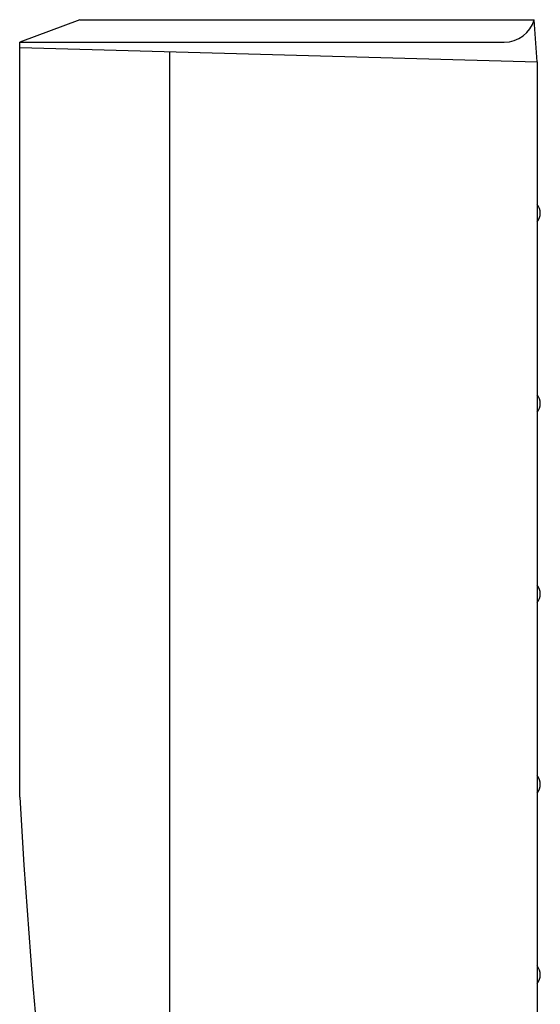
# Model space of a CAD drawing. Extents: x -12300 to 12300, y -2684 to 2667.
# Drawn here: x -10645 to -10298, y 183 to 840 of the extents above; entities that cross this region are included whole.
import ezdxf

# ---------------------------------------------------------------- set-up
doc = ezdxf.new("R2010")
doc.units = 0
doc.header["$LTSCALE"] = 101.6
doc.header["$MEASUREMENT"] = 0
doc.layers.add('DATA', color=7, linetype='CONTINUOUS')

msp = doc.modelspace()

# ---------------------------------------------------------------- linework, layer by layer
at = {"layer": 'DATA', "color": 7, "linetype": 'Continuous'}
for p, q in [((-10605, 840), (-10645, 825)), ((-10605, 840), (-10302, 840)), ((-10300, 812), (-10302, 840)), ((-10645, 321.36), (-10645, 825)), ((-10645, 825), (-10322, 825)), ((-10645, 821.36), (-10300, 812)), ((-10545, -158.81), (-10545, 818.65)), ((-10300, 812), (-10300, -153)), ((-10300, 716.82), (-10300, 705.18)), ((-10300, 589.82), (-10300, 578.18)), ((-10300, 462.82), (-10300, 451.18)), ((-10300, 335.82), (-10300, 324.18)), ((-10300, 208.83), (-10300, 197.17))]:
    msp.add_line(p, q, dxfattribs=at)
for centre, radius, start, end in [((-10322, 845.83), 20.83, 270, 343.7398), ((-10307.48, 711), 9.48, 322.10042, 37.89958), ((-10307.48, 584), 9.48, 322.10042, 37.89958), ((-10307.48, 457), 9.48, 322.10042, 37.89958), ((-10307.48, 330), 9.48, 322.10042, 37.89958), ((-5320.34, 631.17), 5333.66, 183.32995, 188.53045), ((-10307.48, 203), 9.48, 322.10042, 37.89958)]:
    msp.add_arc(centre, radius, start, end, dxfattribs=at)

doc.saveas('drawing.dxf')
